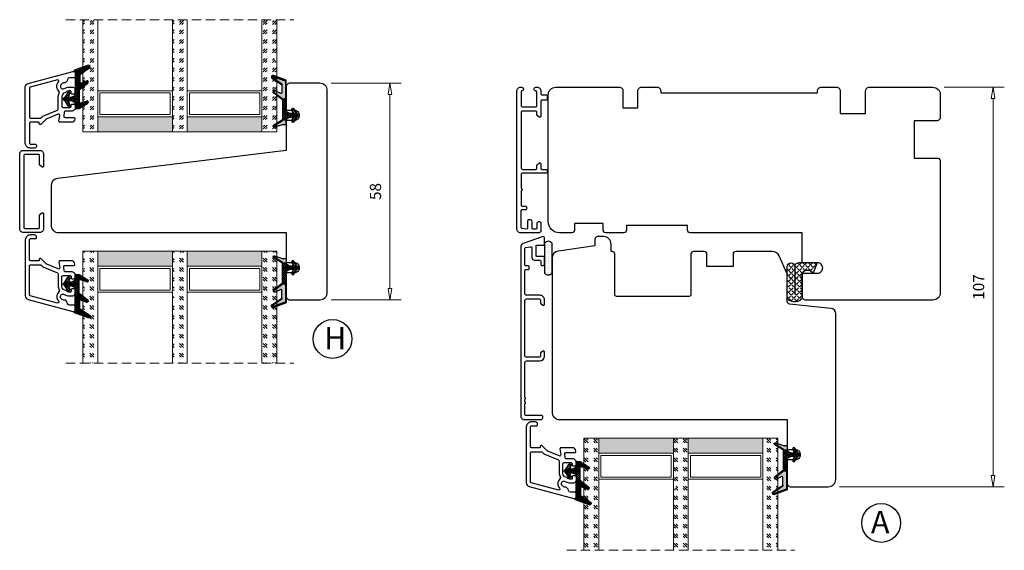
# Model space of a CAD drawing. Units: millimetres. Extents: x -310 to 294, y 396 to 814.
# Drawn here: x 30 to 294, y 663 to 805 of the extents above; entities that cross this region are included whole.
import ezdxf

# ---------------------------------------------------------------- set-up
doc = ezdxf.new("R2010")
doc.units = ezdxf.units.MM
for name, pattern in [('AIG_MITTE_2', [8, 5, -1, 1, -1]), ('GEN7A', [7.5, 5, -1.25, 0, -1.25]), ('HIDDEN', [0.375, 0.25, -0.125])]:
    doc.linetypes.add(name, pattern=pattern)
for name, color, linetype, lineweight in [('Bakgrunnslinjer', 114, 'Continuous', 5), ('Dimensjon', 1, 'Continuous', 13), ('GLASS', 4, 'Continuous', 13), ('Mittellinie', 4, 'GEN7A', 25), ('Schraffur', 1, 'Continuous', 13)]:
    doc.layers.add(name, color=color, linetype=linetype, lineweight=lineweight)
doc.layers.add('Tekst', color=7, linetype='Continuous')
doc.styles.add('Natre', font='verdana.ttf', dxfattribs={"height": 2})
doc.dimstyles.new('Product', dxfattribs={"dimscale": 2, "dimtxt": 1.5, "dimasz": 1.5, "dimexe": 1.5, "dimexo": 1.5, "dimgap": 1, "dimtad": 1, "dimtxsty": 'Standard', "dimblk": 'CLOSEDBLANK', "dimcen": 1.5, "dimclrd": 256, "dimclre": 256, "dimclrt": 3, "dimadec": 1, "dimazin": 0, "dimtfac": 1, "dimtmove": 0, "dimatfit": 3, "dimfxl": 1, "dimlwd": -1, "dimlwe": -1, "dimarcsym": 0})
pattern_1 = [(45, (3.1785, -22.58184), (-0.280633, 0.280633), [])]

# ---------------------------------------------------------------- blocks, each defined once
blk = doc.blocks.new('NAT glasspakning V2')
at = {"layer": 'Schraffur'}
h = blk.add_hatch(dxfattribs=at)
h.set_pattern_fill('LINE', color=0, scale=0.125, angle=45)
h.set_pattern_definition([(45, (2896.1139, 1455.50212), (-0.280633004, 0.280633004), [])])
h.paths.add_polyline_path([(0.29, 7.58), (3.55, 8.76, -0.883634), (3.71, 8.45), (1.2, 6.74), (1.2, 6.56), (3.82, 8.34, 0.883634), (3.46, 9.05), (-0.22, 7.71, 0.634213), (-0.25, 7.35, -0.269494), (0, 6.91), (0, 3.07), (0.15, 2.98), (0.15, 6.89), (0.15, 7.38, -0.331542)])
h = blk.add_hatch(dxfattribs=at)
h.set_pattern_fill('LINE', color=0, scale=0.125, angle=45)
h.set_pattern_definition([(45, (2895.6139, 1455.50212), (-0.280633004, 0.280633004), [])])
h.paths.add_polyline_path([(3.27, 4.43, 0.40073), (3.31, 4.7), (3.15, 4.93, 0.100645), (3.01, 4.91), (1.48, 4.25, -0.537257), (1.2, 4.44), (1.2, 6.56), (1.2, 6.74), (3.71, 8.45, 0.883634), (3.55, 8.76), (0.29, 7.58, 0.331542), (0.15, 7.38), (0.15, 6.89), (0.15, 2.98), (0.86, 2.57)])
h = blk.add_hatch(dxfattribs=at)
h.set_pattern_fill('HEX', color=0, scale=0.025)
h.set_pattern_definition([(0, (2896.11389, 1455.50212), (0, 0.137481533), [0.079375, -0.15875]), (120, (2896.11389, 1455.50212), (-0.1190625, -0.0687407664), [0.079375, -0.15875]), (60, (2896.19327, 1455.50212), (-0.1190625, 0.0687407664), [0.079375, -0.15875])])
edge = h.paths.add_edge_path()
edge.add_line((1.2, 6.56), (1.2, 4.44))
edge.add_arc((1.4, 4.44), 0.2, 180, 292.9888)
edge.add_line((1.48, 4.25), (3.01, 4.91))
edge.add_arc((3.15, 4.58), 0.35, 90, 112.9888, ccw=False)
edge.add_line((3.15, 4.93), (3.31, 4.7))
edge.add_arc((3.15, 4.58), 0.2, -52.5, 34.8499, ccw=False)
edge.add_line((3.27, 4.43), (0.86, 2.57))
edge.add_line((0.86, 2.57), (0.15, 2.98))
edge.add_line((0.15, 2.98), (0.15, 6.89))
edge.add_line((0.15, 6.89), (0.15, 2.98))
edge.add_line((0.15, 2.98), (0.15, 6.89))
edge.add_line((0.15, 6.89), (0.15, 7.38))
edge.add_arc((0.35, 7.38), 0.2, 106.6299, 180, ccw=False)
edge.add_line((0.29, 7.58), (3.55, 8.76))
edge.add_arc((3.61, 8.6), 0.178, -55.8596, 110, ccw=False)
edge.add_line((3.71, 8.45), (1.2, 6.74))
edge.add_line((1.2, 6.74), (1.2, 6.56))
h = blk.add_hatch(dxfattribs=at)
h.set_pattern_fill('NET', color=0, scale=0.125, angle=45)
h.set_pattern_definition([(45, (1.8989, -21.58154), (-0.280633, 0.280633), []), (135, (1.8989, -21.58154), (-0.280633, -0.280633), [])])
h.paths.add_polyline_path([(0, 1), (-1, 0.5), (-2.8, 0.5, 0.414214), (-3.1, 0.2), (-3.1, -0.2, 0.414214), (-2.8, -0.5), (-1, -0.5), (0, -1), (0, -1.2), (1, -1.2), (1, 2.49), (0, 3.07)])
h.paths.add_polyline_path([(0.25, 0, -1), (-0.25, 0, -1)], flags=16)
h = blk.add_hatch(dxfattribs=at)
h.set_pattern_fill('LINE', color=0, scale=0.125, angle=45)
h.set_pattern_definition([(45, (2908.10083, 1452.95436), (-0.280633004, 0.280633004), [])])
edge = h.paths.add_edge_path()
edge.add_line((-2.8, 0.5), (-1.86, 0.5))
edge.add_line((-1.86, 0.5), (-1.46, 1.49))
edge.add_arc((-1.74, 1.6), 0.3, 338.1361, 507.3095)
edge.add_line((-1.99, 1.76), (-2.8, 0.5))
edge = h.paths.add_edge_path()
edge.add_line((-1.46, -1.49), (-1.86, -0.5))
edge.add_line((-1.86, -0.5), (-2.8, -0.5))
edge.add_line((-2.8, -0.5), (-1.99, -1.76))
edge.add_arc((-1.74, -1.6), 0.3, 212.6905, 381.8639)
h = blk.add_hatch(dxfattribs=at)
h.set_pattern_fill('DOTS', color=0, scale=0.025)
h.set_pattern_definition([(0, (-11.274806, -12.135378), (0.01984375, 0.0396875), [0, -0.0396875])])
h.paths.add_polyline_path([(-0.25, 0, 1), (0.25, 0, 1)])
h = blk.add_hatch(dxfattribs=at)
h.set_pattern_fill('HEX', color=0, scale=0.025)
h.set_pattern_definition([(0, (2896.11389, 1455.81921), (0, 0.137481533), [0.079375, -0.15875]), (120, (2896.11389, 1455.81921), (-0.1190625, -0.0687407664), [0.079375, -0.15875]), (60, (2896.19327, 1455.81921), (-0.1190625, 0.0687407664), [0.079375, -0.15875])])
edge = h.paths.add_edge_path()
edge.add_line((3.11, -0.51), (1, -1.2))
edge.add_line((1, -1.2), (0, -1.2))
edge.add_line((0, -1.2), (0, -2.3))
edge.add_arc((0.2, -2.3), 0.2, 180, 270)
edge.add_line((0.2, -2.5), (1, -2.5))
edge.add_line((1, -2.5), (1, -2.33))
edge.add_line((1, -2.33), (3.28, -0.92))
edge.add_arc((3.2, -0.8), 0.15, 301.6179, 390)
edge.add_line((3.33, -0.72), (3.2, -0.5))
edge.add_arc((3.2, -0.8), 0.3, 90, 108.1079)
h = blk.add_hatch(dxfattribs=at)
h.set_pattern_fill('LINE', color=0, scale=0.125, angle=45)
h.set_pattern_definition([(45, (2.26746, -21.27316), (-0.280633, 0.280633), [])])
h.paths.add_polyline_path([(1.4, -2.26), (1.4, -2.08), (3.28, -0.92, 0.405967), (3.33, -0.72), (3.2, -0.5, -0.756171), (3.36, -1.05)])
h.paths.add_polyline_path([(1, -2.5), (1, -2.33), (1.4, -2.08), (1.4, -2.26)])
at = {"color": 0}
for p, q in [((1, 2.49), (0.86, 2.57)), ((1, -0.94), (1, -0.99))]:
    blk.add_line(p, q, dxfattribs=at)
blk.add_lwpolyline([(0.15, 7.38, -0.331542), (0.29, 7.58), (3.55, 8.76, -0.883634), (3.71, 8.45), (1.2, 6.74), (1.2, 6.56), (3.82, 8.34, 0.883634), (3.46, 9.05), (-0.22, 7.71, 0.634213), (-0.25, 7.35, -0.269494), (0, 6.91), (0, 3.07), (0.15, 2.98), (0.15, 6.89), (0.15, 7.38), (0.15, 6.89)], format="xyb")
for points in [[(1.2, 6.56), (1.2, 4.44, 0.537257), (1.48, 4.25), (3.01, 4.91, -0.100645), (3.15, 4.93), (3.31, 4.7, -0.40073), (3.27, 4.43), (0.86, 2.57), (0.15, 2.98), (0.15, 6.89), (0.15, 2.98), (0.15, 6.89), (0.15, 7.38, -0.331542), (0.29, 7.58), (3.55, 8.76, -0.883634), (3.71, 8.45), (1.2, 6.74)], [(-2.8, 0.5), (-1.86, 0.5), (-1.46, 1.49, 0.909718), (-1.99, 1.76)], [(-1.46, -1.49), (-1.86, -0.5), (-2.8, -0.5), (-1.99, -1.76, 0.909718)], [(3.11, -0.51), (1, -1.2), (0, -1.2), (0, -2.3, 0.414214), (0.2, -2.5), (1, -2.5), (1, -2.33), (3.28, -0.92, 0.405967), (3.33, -0.72), (3.2, -0.5, 0.079175)], [(3.33, -0.72, -0.405967), (3.28, -0.92), (1, -2.33), (1, -2.5), (3.36, -1.05, 0.756171), (3.2, -0.5)]]:
    blk.add_lwpolyline(points, format="xyb", close=True, dxfattribs=at)
at = {"color": 0, "linetype": 'Continuous'}
blk.add_lwpolyline([(-3.1, -0.2), (-3.1, 0.2, -0.414214), (-2.8, 0.5), (-1, 0.5), (0, 1), (0, 3.07), (0.15, 2.98), (0, 3.07), (1, 2.49), (0, 3.07), (0.15, 2.98), (0.86, 2.57), (1, 2.49), (1, -1.2), (0, -1.2), (0, -1), (-1, -0.5), (-2.8, -0.5, -0.414214)], format="xyb", close=True, dxfattribs=at)
at = {"color": 0}
blk.add_lwpolyline([(0.86, 2.57), (3.27, 4.43, 0.40073), (3.31, 4.7, -0.40073), (3.27, 4.43), (0.86, 2.57), (1, 2.49), (3.36, 4.31, 0.71659), (3.15, 4.93), (3.31, 4.7)], format="xyb", dxfattribs=at)
at = {"color": 0, "linetype": 'Continuous'}
blk.add_circle((0, 0), 0.25, dxfattribs=at)
at = {"layer": 'Mittellinie', "color": 0, "linetype": 'AIG_MITTE_2'}
blk.add_line((-3.5, 0), (0.41, 0), dxfattribs=at)
blk = doc.blocks.new('52mm glass')
at = {"layer": 'GLASS'}
h = blk.add_hatch(dxfattribs=at)
h.set_pattern_fill('GOST_GLASS', color=0, scale=0.3)
h.set_pattern_definition([(45, (-254.2907, -1258.0541), (2.5455844, -3e-16), [1.5, -2.1]), (45, (-253.6543, -1258.0541), (2.5455844, -3e-16), [0.6, -3]), (45, (-254.2907, -1257.4177), (2.5455844, -3e-16), [0.6, -3])])
h.paths.add_polyline_path([(-33.91, -21.57), (-37.91, -21.57), (-37.91, -17.59, -0.02264), (-37.69, -17.3, 0.603868), (-37.91, -16.81), (-37.91, -11.55), (-37.75, -11.41, 0.598601), (-37.91, -10.73), (-37.91, -9.08), (-37.47, -8.74, 0.754525), (-37.76, -8.03), (-37.91, -8.04), (-37.91, 8.43), (-33.91, 8.43)])
h = blk.add_hatch(dxfattribs=at)
h.set_pattern_fill('GOST_GLASS', color=0, scale=0.3)
h.set_pattern_definition([(45, (-230.2907, -1258.0541), (2.5455844, -3e-16), [1.5, -2.1]), (45, (-229.6543, -1258.0541), (2.5455844, -3e-16), [0.6, -3]), (45, (-230.2907, -1257.4177), (2.5455844, -3e-16), [0.6, -3])])
h.paths.add_polyline_path([(-9.91, -21.57), (-13.91, -21.57), (-13.91, -17.59, -0.02264), (-13.69, -17.3, 0.603868), (-13.91, -16.81), (-13.91, -11.55), (-13.75, -11.41, 0.598601), (-13.91, -10.73), (-13.91, -9.08), (-13.47, -8.74, 0.754525), (-13.76, -8.03), (-13.91, -8.04), (-13.91, 8.43), (-9.91, 8.43)])
h = blk.add_hatch(dxfattribs=at)
h.set_pattern_fill('GOST_GLASS', color=0, scale=0.3)
h.set_pattern_definition([(45, (-228.2907, -1258.0541), (2.5455844, -3e-16), [1.5, -2.1]), (45, (-227.6543, -1258.0541), (2.5455844, -3e-16), [0.6, -3]), (45, (-228.2907, -1257.4177), (2.5455844, -3e-16), [0.6, -3])])
h.paths.add_polyline_path([(14.09, -21.57), (10.09, -21.57), (10.09, 8.43), (14.09, 8.43), (14.09, -1.99), (14.04, -1.99, 0.754525), (13.75, -2.7), (14.09, -2.97), (14.09, -4.73, 0.511575), (14.03, -5.38), (14.09, -5.43), (14.09, -10.8, 0.494166), (13.98, -11.26, -0.01189), (14.09, -11.41)])
h = blk.add_hatch(color=0, dxfattribs=at)
h.dxf.hatch_style = 1
h.paths.add_polyline_path([(-33.91, -17.57), (-13.91, -17.57), (-13.91, -21.57), (-33.91, -21.57)])
h = blk.add_hatch(color=0, dxfattribs=at)
h.dxf.hatch_style = 1
h.paths.add_polyline_path([(-9.91, -17.57), (-9.91, -21.57), (10.09, -21.57), (10.09, -17.57)])
at = {"layer": 'Bakgrunnslinjer', "color": 0, "linetype": 'HIDDEN', "ltscale": 10}
blk.add_lwpolyline([(-42.41, 8.43), (18.59, 8.43)], dxfattribs=at)
at = {"layer": 'GLASS', "color": 0}
for p, q in [((-37.91, -21.57), (-37.91, 8.43)), ((-33.91, 8.43), (-33.91, -21.57)), ((-13.91, -21.57), (-13.91, 8.43)), ((-9.91, 8.43), (-9.91, -21.57)), ((10.09, -21.57), (10.09, 8.43)), ((14.09, 8.43), (14.09, -21.57)), ((-13.91, -10.57), (-33.91, -10.57)), ((-14.51, -11.17), (-33.31, -11.17)), ((-33.31, -11.17), (-33.31, -16.97)), ((-14.51, -16.97), (-14.51, -11.17)), ((10.09, -10.57), (-9.91, -10.57)), ((9.49, -11.17), (-9.31, -11.17)), ((-9.31, -11.17), (-9.31, -16.97)), ((9.49, -16.97), (9.49, -11.17)), ((-33.91, -17.57), (-13.91, -17.57)), ((-33.31, -16.97), (-14.51, -16.97)), ((-9.91, -17.57), (10.09, -17.57)), ((-9.31, -16.97), (9.49, -16.97)), ((-33.91, -21.57), (-37.91, -21.57)), ((-33.91, -21.57), (-13.91, -21.57)), ((-9.91, -21.57), (-13.91, -21.57)), ((-9.91, -21.57), (10.09, -21.57)), ((14.09, -21.57), (10.09, -21.57))]:
    blk.add_line(p, q, dxfattribs=at)
blk = doc.blocks.new('Schlegel pakning')
h = blk.add_hatch()
h.set_pattern_fill('LINE', color=256, scale=0.125, angle=45)
h.set_pattern_definition(pattern_1)
h.paths.add_polyline_path([(1.2, 6.58), (2.31, 6.99), (2.31, 7.31), (1.11, 6.87, 0.315299), (0.91, 6.59), (0.91, 6.09), (0.91, 2.08), (1.06, 1.99), (1.06, 5.9), (1.06, 6.39, -0.331542)])
h.paths.add_polyline_path([(4.46, 7.77, -0.883634), (4.63, 7.46), (2.31, 5.89), (2.31, 5.71), (4.74, 7.35, 0.883634), (4.37, 8.06), (2.31, 7.31), (2.31, 6.99)])
h.paths.add_polyline_path([(2.31, 5.89), (2.11, 5.75), (2.11, 5.57), (2.31, 5.71)], flags=17)
h.paths.add_polyline_path([(4.06, 3.94), (4.23, 3.71, -0.40073), (4.18, 3.43), (2.31, 2), (2.31, 1.81), (4.27, 3.31, 0.71659)])
h.paths.add_polyline_path([(2.31, 1.81), (2.31, 2), (1.77, 1.58), (1.91, 1.5)])
h = blk.add_hatch()
h.set_pattern_fill('HEX', color=256, scale=0.025)
h.set_pattern_definition([(0, (3.17848, -22.58184), (0, 0.13748153), [0.079375, -0.15875]), (120, (3.17848, -22.58184), (-0.1190625, -0.06874077), [0.079375, -0.15875]), (60, (3.25786, -22.58184), (-0.1190625, 0.06874077), [0.079375, -0.15875])])
h.paths.add_polyline_path([(2.11, 5.57), (2.11, 5.75), (2.31, 5.89), (2.31, 6.99), (1.2, 6.58, 0.331542), (1.06, 6.39), (1.06, 5.9), (1.06, 1.99), (1.77, 1.58), (2.31, 2), (2.31, 3.25, -0.414214), (2.11, 3.45)])
h.paths.add_polyline_path([(4.18, 3.43, 0.40073), (4.23, 3.71), (4.06, 3.94, 0.100645), (3.92, 3.91), (2.39, 3.26, -0.100645), (2.31, 3.25), (2.31, 2)])
h.paths.add_polyline_path([(4.63, 7.46, 0.883634), (4.46, 7.77), (2.31, 6.99), (2.31, 5.89)])
h.paths.add_polyline_path([(2.31, -4.23), (1.91, -3.99), (1.91, -3.81), (0.91, -3.81), (0.91, -4.91, 0.414214), (1.11, -5.11), (1.91, -5.11), (2.31, -5.25)])
h.paths.add_polyline_path([(2.31, -4.23), (2.31, -5.25), (4.02, -5.8, 0.079175), (4.11, -5.82), (4.24, -5.59, 0.405967), (4.19, -5.39)])
h = blk.add_hatch()
h.set_pattern_fill('NET', color=256, scale=0.125, angle=45)
h.set_pattern_definition([(45, (2.8099, -24.19313), (-0.280633, 0.280633), []), (135, (2.8099, -24.19313), (-0.280633, -0.280633), [])])
h.paths.add_polyline_path([(0.91, -1.61), (-0.09, -2.11), (-1.89, -2.11, 0.414214), (-2.19, -2.41), (-2.19, -2.81, 0.414214), (-1.89, -3.11), (-0.09, -3.11), (0.91, -3.61), (0.91, -3.81), (1.91, -3.81), (1.91, 1.5), (0.91, 2.08)])
h.paths.add_polyline_path([(1.16, -2.61, -1), (0.66, -2.61, -1)], flags=16)
h = blk.add_hatch()
h.set_pattern_fill('LINE', color=256, scale=0.125, angle=45)
h.set_pattern_definition(pattern_1)
h.paths.add_polyline_path([(-0.55, -1.13, 0.909718), (-1.08, -0.85), (-1.89, -2.11), (-0.95, -2.11)])
h.paths.add_polyline_path([(-1.08, -4.37, 0.909718), (-0.55, -4.1), (-0.95, -3.11), (-1.89, -3.11)])
h = blk.add_hatch()
h.set_pattern_fill('DOTS', color=256, scale=0.025)
h.set_pattern_definition([(0, (-10.363785, -14.74697), (0.01984375, 0.0396875), [0, -0.0396875])])
h.paths.add_polyline_path([(0.66, -2.61, 1), (1.16, -2.61, 1)])
h = blk.add_hatch()
h.set_pattern_fill('LINE', color=256, scale=0.125, angle=45)
h.set_pattern_definition(pattern_1)
h.paths.add_polyline_path([(2.31, -4.06), (2.31, -4.23), (4.19, -5.39, -0.405967), (4.24, -5.59), (4.11, -5.82, 0.756171), (4.27, -5.26)])
h.paths.add_polyline_path([(1.91, -3.81), (1.91, -3.99), (2.31, -4.23), (2.31, -4.06)])
for p, q in [((1.91, 1.5), (1.77, 1.58)), ((1.91, -3.55), (1.91, -3.6))]:
    blk.add_line(p, q)
at = {"linetype": 'AIG_MITTE_2'}
blk.add_line((-2.36, -2.61), (1.32, -2.61), dxfattribs=at)
for points in [[(1.06, 5.9), (1.06, 6.39), (1.06, 5.9), (1.06, 1.99), (0.91, 2.08), (0.91, 6.09), (0.91, 6.59, -0.315299), (1.11, 6.87), (4.37, 8.06, -0.883634), (4.74, 7.35), (2.11, 5.57), (2.11, 5.75), (4.63, 7.46, 0.883634), (4.46, 7.77), (1.2, 6.58, 0.331542), (1.06, 6.39)], [(1.77, 1.58), (4.18, 3.43, 0.40073), (4.23, 3.71, -0.40073), (4.18, 3.43), (1.77, 1.58), (1.91, 1.5), (4.27, 3.31, 0.71659), (4.06, 3.94), (4.23, 3.71)]]:
    blk.add_lwpolyline(points, format="xyb")
for points in [[(2.11, 5.57), (2.11, 3.45, 0.537257), (2.39, 3.26), (3.92, 3.91, -0.100645), (4.06, 3.94), (4.23, 3.71, -0.40073), (4.18, 3.43), (1.77, 1.58), (1.06, 1.99), (1.06, 5.9), (1.06, 1.99), (1.06, 5.9), (1.06, 6.39, -0.331542), (1.2, 6.58), (4.46, 7.77, -0.883634), (4.63, 7.46), (2.11, 5.75)], [(-1.89, -2.11), (-0.95, -2.11), (-0.55, -1.13, 0.909718), (-1.08, -0.85)], [(-0.55, -4.1), (-0.95, -3.11), (-1.89, -3.11), (-1.08, -4.37, 0.909718)], [(4.02, -5.8), (1.91, -5.11), (1.11, -5.11, -0.414214), (0.91, -4.91), (0.91, -3.81), (1.91, -3.81), (1.91, -3.99), (4.19, -5.39, -0.405967), (4.24, -5.59), (4.11, -5.82, -0.079175)], [(4.24, -5.59, 0.405967), (4.19, -5.39), (1.91, -3.99), (1.91, -3.81), (4.27, -5.26, -0.756171), (4.11, -5.82)]]:
    blk.add_lwpolyline(points, format="xyb", close=True)
at = {"linetype": 'Continuous'}
blk.add_lwpolyline([(-2.19, -2.81), (-2.19, -2.41, -0.414214), (-1.89, -2.11), (-0.09, -2.11), (0.91, -1.61), (0.91, 2.08), (1.06, 1.99), (0.91, 2.08), (1.91, 1.5), (0.91, 2.08), (1.06, 1.99), (1.77, 1.58), (1.91, 1.5), (1.91, -3.81), (0.91, -3.81), (0.91, -3.61), (-0.09, -3.11), (-1.89, -3.11, -0.414214)], format="xyb", close=True, dxfattribs=at)
blk.add_circle((0.91, -2.61), 0.25, dxfattribs=at)
blk = doc.blocks.new('52.0525')
blk.add_lwpolyline([(1.77, 6.76, -0.221695), (1.66, 6.99), (1.66, 9.37, 0.414214), (1.36, 9.67), (-2.24, 9.67, 0.414214), (-2.54, 9.37), (-2.54, -9.83, 0.414214), (-2.24, -10.13), (1.36, -10.13, 0.414214), (1.66, -9.83), (1.66, -6.65, -0.221695), (1.77, -6.42), (2.27, -6, -0.63707), (2.76, -6.23), (2.76, -10.23, -0.414214), (1.76, -11.23), (-2.64, -11.23, -0.414214), (-3.64, -10.23), (-3.64, 9.77, -0.414214), (-2.64, 10.77), (1.76, 10.77, -0.414214), (2.76, 9.77), (2.76, 6.57, -0.63707), (2.27, 6.34), (1.77, 6.76)], format="xyb")
blk = doc.blocks.new('_ClosedBlank')
at = {"color": 0, "linetype": 'ByBlock', "lineweight": -2}
for p, q in [((-1, 0.167), (0, 0)), ((-1, 0.167), (-1, -0.167)), ((0, 0), (-1, -0.167))]:
    blk.add_line(p, q, dxfattribs=at)
blk = doc.blocks.new('*D17')
at = {"layer": 'Defpoints', "color": 0, "transparency": 16777216}
for p in [(110.2, 788.13), (128.99, 788.13), (110.2, 730.13)]:
    blk.add_point(p, dxfattribs=at)
at = {"layer": 'Dimensjon', "transparency": 16777216}
for p, q in [((113.2, 788.13), (131.99, 788.13)), ((128.99, 733.13), (128.99, 785.13)), ((113.2, 730.13), (131.99, 730.13))]:
    blk.add_line(p, q, dxfattribs=at)
at = {"layer": 'Dimensjon', "transparency": 16777216, "xscale": 3, "yscale": 3, "zscale": 3}
for p, rotation in [((128.99, 788.13), 90), ((128.99, 730.13), 270)]:
    blk.add_blockref('_ClosedBlank', p, dxfattribs=dict(at, rotation=rotation))
at = {"layer": 'Dimensjon', "color": 3, "transparency": 16777216, "insert": (125.49, 759.13), "char_height": 3, "attachment_point": 5, "rotation": 90}
blk.add_mtext('58', dxfattribs=at)
blk = doc.blocks.new('52.0522')
for points in [[(4.77, 3.56), (4.97, 3.68, -0.131656), (5.92, 3.93), (7.02, 3.93, -0.414214), (7.72, 3.23), (7.72, 2.53, -0.414214), (7.22, 2.03), (6.92, 2.03, -0.414214), (6.62, 2.33), (6.62, 2.73, 0.414214), (6.42, 2.93), (5.97, 2.93, 0.196416), (5.48, 2.73, -0.140074), (4.9, 2.42, 0.351399), (4.12, 1.44), (4.12, -1.17, 0.414214), (4.42, -1.47), (6.32, -1.47, 0.414214), (6.62, -1.17), (6.62, -0.92, -0.414214), (6.92, -0.62), (7.22, -0.62, -0.414214), (7.72, -1.12), (7.72, -1.47, -0.414214), (6.72, -2.47), (5.04, -2.47, 0.379234), (4.74, -2.73), (4.61, -3.83, 0.45008), (4.9, -4.17), (7.27, -4.17, -0.414214), (7.57, -4.47), (7.57, -4.57, -0.414214), (6.67, -5.47), (3.63, -5.47, -0.450166), (3.34, -5.13), (3.53, -3.58, 0.574112), (3.11, -3.26), (0.1, -4.51, 0.098492), (0, -4.58), (-1.39, -5.97, -0.198912), (-1.6, -6.06), (-1.73, -6.06, -0.414214), (-1.93, -5.86), (-1.93, -5.66, 0.414214), (-2.13, -5.46), (-4.28, -5.46, 0.414214), (-4.58, -5.76), (-4.58, -11.07, 0.414214), (-4.28, -11.37), (-2.98, -11.37, -0.414214), (-2.68, -11.67), (-2.68, -11.87, -0.414214), (-3.18, -12.37), (-4.38, -12.37, -0.414214), (-5.68, -11.07), (-5.68, 3.93, -0.339454), (-4.94, 4.89), (7.09, 8.12, -0.493145), (7.72, 7.63), (7.72, 6.93, -0.414214), (7.22, 6.43), (6.13, 6.43, 0.385855), (5.63, 5.98, -0.401936), (4.58, 5.08, 0.213427), (4.2, 4.93), (3.92, 4.65, 0.87698)], [(3.22, 5.36, 0.766772), (2.93, 5.86), (-4.36, 3.91, 0.339454), (-4.58, 3.62), (-4.58, -4.06, 0.414214), (-4.28, -4.36), (-1.6, -4.36, 0.198912), (-1.39, -4.27), (-1.05, -3.93, -0.098492), (-0.95, -3.86), (2.94, -2.26, 0.303347), (3.12, -1.98), (3.12, 1.25, -0.137296), (3.43, 2.34, 0.372738), (3.34, 2.85, -0.442194)]]:
    blk.add_lwpolyline(points, format="xyb", close=True)
blk = doc.blocks.new('QL 3056-3009')
h = blk.add_hatch()
h.set_pattern_fill('ANGLE', color=256, scale=0.15, angle=45)
h.set_pattern_definition([(45, (116.2154, -517.764), (-0.7408711, 0.7408711), [0.762, -0.28575]), (135, (116.2154, -517.764), (-0.7408711, -0.7408711), [0.762, -0.28575])])
h.paths.add_polyline_path([(3.9, 4.3, 0.414214), (2.9, 5.3), (-2.1, 5.3), (-1, 2.6, -0.508651), (1.9, 2.6), (1.9, -3.9, 0.253244), (2.36, -4.74, 0.297693), (5.45, -4.74, 0.253244), (5.9, -3.9), (5.9, 4.3, 0.414214), (4.9, 5.3, 0.414214)])
for p, q in [((-2.1, 5.3), (-1, 2.6)), ((-2.1, 5.3), (2.9, 5.3)), ((2.9, 5.3), (2.9, 5.3)), ((4.9, 5.3), (4.9, 5.3)), ((3.9, 4.3), (3.9, -3.2)), ((5.9, -3.9), (5.9, 4.3)), ((1.9, 2.6), (1.9, -3.9))]:
    blk.add_line(p, q)
for centre, radius, start, end in [((2.9, 4.3), 1, 0, 90), ((4.9, 4.3), 1, 90, 180), ((4.9, 4.3), 1, 0, 90), ((0.45, 1.54), 1.79, 36.0796, 143.9204), ((2.9, -3.9), 1, 180, 236.8442), ((3.9, -2.37), 2.83, 236.8442, 303.1558), ((4.9, -3.9), 1, 303.1558, 0)]:
    blk.add_arc(centre, radius, start, end)
blk = doc.blocks.new('52.0529')
blk.add_lwpolyline([(2.47, 22.9, -0.414191), (2.97, 22.4), (2.97, 22.1, -0.41425), (2.67, 21.8), (-1.53, 21.8, 0.414249), (-1.83, 21.5), (-1.83, 18.76, 0.198915), (-1.77, 18.62), (-1.69, 18.54, -0.414214), (-1.69, 18.26), (-1.77, 18.17, 0.198912), (-1.83, 18.03), (-1.83, 17.56, 0.198912), (-1.77, 17.42), (-1.69, 17.34, -0.414214), (-1.69, 17.06), (-1.77, 16.97, 0.198872), (-1.83, 16.83), (-1.83, 7.7, 0.414233), (-1.33, 7.2), (2.17, 7.2, -0.414188), (3.47, 5.9), (3.47, 4.8, -0.63707), (2.98, 4.57), (2.48, 4.99, -0.221695), (2.37, 5.22), (2.37, 5.9, 0.41418), (2.07, 6.2), (-1.33, 6.2, 0.414247), (-1.83, 5.7), (-1.83, -8.9, 0.41418), (-1.33, -9.4), (2.07, -9.4, 0.414247), (2.37, -9.1), (2.37, -8.42, -0.221697), (2.48, -8.19), (2.98, -7.77, -0.637067), (3.47, -8), (3.47, -9.1, -0.414239), (2.17, -10.4), (-1.33, -10.4, 0.414136), (-1.83, -10.9), (-1.82, -16.99, 0.414316), (-1.52, -17.29), (-0.92, -17.29, -0.414214), (-0.62, -17.59), (-0.62, -17.99, -0.414214), (-0.92, -18.29), (-1.52, -18.29, 0.414214), (-1.82, -18.59), (-1.83, -22.88, 0.378866), (-1.56, -23.18), (-0.26, -23.34, 0.450467), (0.07, -23.04), (0.07, -20.5, -0.414214), (0.77, -19.8), (2.17, -19.8, 0.414182), (2.47, -19.5), (2.47, -18.7, -0.414182), (2.77, -18.4), (3.17, -18.4, -0.414255), (3.47, -18.7), (3.47, -20.5, -0.414172), (3.17, -20.8), (1.47, -20.8, 0.414214), (1.17, -21.1), (1.17, -23.5, 0.414214), (1.47, -23.8), (3.17, -23.8, -0.414218), (3.47, -24.1), (3.47, -25.6, -0.520563), (2.8, -26.07), (-2.27, -24.22, -0.315299), (-2.93, -23.29), (-2.93, 21.9, -0.414236), (-1.93, 22.9)], format="xyb", close=True)
blk = doc.blocks.new('*D26')
at = {"layer": 'Defpoints', "color": 0, "transparency": 16777216}
for p in [(274.4, 787.06), (290.54, 787.06), (246.4, 680.06)]:
    blk.add_point(p, dxfattribs=at)
at = {"layer": 'Dimensjon', "transparency": 16777216}
for p, q in [((277.4, 787.06), (293.54, 787.06)), ((290.54, 683.06), (290.54, 784.06)), ((249.4, 680.06), (293.54, 680.06))]:
    blk.add_line(p, q, dxfattribs=at)
at = {"layer": 'Dimensjon', "transparency": 16777216, "xscale": 3, "yscale": 3, "zscale": 3}
for p, rotation in [((290.54, 787.06), 90), ((290.54, 680.06), 270)]:
    blk.add_blockref('_ClosedBlank', p, dxfattribs=dict(at, rotation=rotation))
at = {"layer": 'Dimensjon', "color": 3, "transparency": 16777216, "insert": (287.04, 733.56), "char_height": 3, "attachment_point": 5, "rotation": 90}
blk.add_mtext('107', dxfattribs=at)

msp = doc.modelspace()

# ---------------------------------------------------------------- hatches: boundary and pattern name
h = msp.add_hatch()
h.set_pattern_fill('DOTS', color=256, scale=0.3)
h.set_pattern_definition([(0, (41.0806, 757.45137), (0.238125, 0.47625), [0, -0.47625])])
h.paths.add_polyline_path([(172.403, 745.302, 0.5), (170.403, 745.302), (170.403, 737.302, 0.5), (172.403, 737.302)])

# ---------------------------------------------------------------- linework, layer by layer
for points in [[(104.701, 779.533, -0.4142136), (103.301, 778.133), (101.201, 778.133), (101.201, 770.133), (39.957, 762.613, 0.3788661), (38.201, 760.628), (38.201, 750.133, 0.4142136), (40.201, 748.133), (101.201, 748.133), (101.201, 740.133), (103.301, 740.133, -0.4142136), (104.701, 738.733, -0.4142136), (103.301, 737.333), (101.201, 737.333), (101.201, 731.133, 0.4142136), (102.201, 730.133), (110.201, 730.133, 0.4142136), (112.201, 732.133), (112.201, 786.133, 0.4142136), (110.201, 788.133), (102.201, 788.133, 0.4142136), (101.201, 787.133), (101.201, 780.933), (103.301, 780.933, -0.4142136)], [(244.903, 738.658, 0.4142136), (243.503, 740.058), (239.403, 740.058), (239.403, 748.058), (209.403, 748.058, -0.4142136), (208.703, 748.758), (208.703, 750.058), (192.303, 750.058), (192.303, 748.758, -0.4142136), (191.603, 748.058), (186.803, 748.058, -0.4142136), (186.103, 748.758), (186.103, 750.558), (178.403, 750.558), (178.403, 748.758, -0.4142136), (177.703, 748.058), (174.403, 748.058, -0.4142136), (171.403, 751.058), (171.403, 785.058, -0.4142136), (173.403, 787.058), (190.403, 787.058, -0.4142136), (191.403, 786.058), (191.403, 781.558), (195.403, 781.558), (195.403, 786.058, -0.4142136), (196.403, 787.058), (200.503, 787.058, -0.4142136), (201.503, 786.058), (201.503, 785.558), (243.503, 785.558), (243.503, 786.058, -0.4142136), (244.503, 787.058), (248.603, 787.058, -0.4142136), (249.603, 786.058), (249.603, 780.058), (256.403, 780.058), (256.403, 786.058, -0.4142136), (257.403, 787.058), (274.403, 787.058, -0.4142136), (276.403, 785.058), (276.403, 779.058, -0.4142136), (275.403, 778.058), (269.403, 778.058), (269.403, 768.058), (275.903, 768.058), (276.403, 767.558), (276.403, 732.058, -0.4142136), (274.403, 730.058), (240.403, 730.058, -0.4142136), (239.403, 731.058), (239.403, 737.258), (243.503, 737.258, 0.4142136)], [(237.503, 687.258), (235.403, 687.258), (235.403, 681.058, 0.4142136), (236.403, 680.058), (246.403, 680.058, 0.4142136), (248.403, 682.058), (248.403, 726.341, 0.383864), (247.06, 727.833), (236.03, 728.992, -0.383864), (235.403, 729.688), (235.403, 736.845, 0.1051042), (235.317, 737.252), (233.26, 741.871, 0.2962135), (231.433, 743.058), (221.603, 743.058, 0.4142136), (220.903, 742.358), (220.903, 739.058), (213.903, 739.058), (213.903, 742.358, 0.4142136), (213.203, 743.058), (210.303, 743.058, 0.4142136), (209.603, 742.358), (209.603, 731.558, -0.4142136), (209.103, 731.058), (189.703, 731.058, -0.4142136), (189.203, 731.558), (189.203, 742.358, 0.4142136), (188.503, 743.058), (188.203, 743.058), (188.203, 745.058, 0.4142136), (186.203, 747.058), (184.603, 747.058, 0.4142136), (183.903, 746.358), (183.903, 744.558), (174.125, 743.184, 0.3738847), (172.403, 741.203), (172.403, 700.058, 0.4142136), (174.403, 698.058), (235.403, 698.058), (235.403, 690.058), (237.503, 690.058, -0.4142136), (238.903, 688.658, -0.4142136)], [(172.403, 745.302, 0.5), (170.403, 745.302), (170.403, 737.302, 0.5), (172.403, 737.302)]]:
    msp.add_lwpolyline(points, format="xyb", close=True)
msp.add_lwpolyline([(166.204, 751.658), (166.454, 751.658, -0.4142136), (166.954, 751.158), (166.954, 749.458, 0.4142136), (167.254, 749.158), (168.104, 749.158, 0.4142136), (168.404, 749.458), (168.404, 750.558, -0.4142136), (168.904, 751.058), (169.104, 751.058, -0.4142136), (169.404, 750.758), (169.404, 748.558, -0.4142136), (168.904, 748.058), (164.004, 748.058, -0.4142136), (163.004, 749.058), (163.004, 786.058, -0.4146872), (164.006, 787.058), (164.254, 787.058, -0.909875), (164.348, 786.066, 0.359988), (164.104, 785.772), (164.104, 782.069, 0.4142134), (164.404, 781.769), (168.004, 781.769, 0.4142136), (168.304, 782.069), (168.304, 785.759, 0.3960116), (168.023, 786.059, -0.9692078), (168.054, 787.058), (168.403, 787.058, -0.4145747), (169.404, 786.058), (169.404, 785.357, 0.4142136), (169.704, 785.057), (170.804, 785.057, -0.4142136), (171.104, 784.757), (171.104, 783.857, -0.4142136), (170.804, 783.557), (169.704, 783.557, 0.4142136), (169.404, 783.257), (169.404, 779.309, -0.6370703), (168.912, 779.079), (168.412, 779.498, -0.2216947), (168.304, 779.728), (168.304, 780.358, 0.4142136), (168.004, 780.658), (164.404, 780.658, 0.4142136), (164.104, 780.358), (164.104, 779.744), (164.104, 765.558, 0.4142136), (164.604, 765.058), (168.004, 765.058, 0.4142136), (168.304, 765.358), (168.304, 766.089, -0.2216947), (168.412, 766.319), (168.912, 766.738, -0.6370703), (169.404, 766.509), (169.404, 765.358, 0.4142136), (169.704, 765.058), (170.804, 765.058, -0.4142136), (171.104, 764.758), (171.104, 764.358, -0.4142136), (170.804, 764.058), (164.604, 764.058, 0.4142134), (164.104, 763.558), (164.104, 760.165, 0.2679492), (164.254, 759.906, -0.5773503), (164.254, 759.386, 0.2679492), (164.104, 759.126), (164.104, 755.508, 0.4142137), (164.404, 755.208), (165.254, 755.208, -0.4142136), (165.554, 754.908), (165.554, 754.508, -0.4142136), (165.254, 754.208), (164.354, 754.208, 0.4142136), (164.054, 753.908), (164.054, 749.618, 0.3788661), (164.318, 749.32), (165.618, 749.16, 0.4504672), (165.954, 749.458), (165.954, 751.358, -0.4142136), (166.254, 751.658)], format="xyb")
at = {"layer": 'Tekst', "lineweight": 30}
for centre in [(113.595, 719.652), (260.552, 670.381)]:
    msp.add_circle(centre, 5.196, dxfattribs=at)

# ---------------------------------------------------------------- block references
for name, p in [('52mm glass', (84.608, 796.699)), ('52.0522', (36.982, 783.134)), ('NAT glasspakning V2', (44.703, 783.867)), ('52.0525', (33.436, 759.379))]:
    msp.add_blockref(name, p)
at = {"xscale": -1}
for name, p in [('Schlegel pakning', (102.112, 782.146)), ('QL 3056-3009', (241.308, 734.754))]:
    msp.add_blockref(name, p, dxfattribs=at)
at = {"xscale": -1, "rotation": 180}
for name, p in [('52.0522', (36.982, 735.132)), ('52.0529', (166.932, 720.947)), ('52mm glass', (84.608, 721.567)), ('NAT glasspakning V2', (44.699, 734.391)), ('52.0522', (171.185, 685.057)), ('52mm glass', (218.811, 671.492)), ('NAT glasspakning V2', (178.902, 684.316))]:
    msp.add_blockref(name, p, dxfattribs=at)
at = {"rotation": 180}
for p in [(102.112, 736.12), (236.314, 686.045)]:
    msp.add_blockref('Schlegel pakning', p, dxfattribs=at)

# ---------------------------------------------------------------- texts
at = {"layer": 'Tekst', "char_height": 6, "attachment_point": 1, "style": 'Natre'}
for s, insert in [('H', (111.351, 722.888)), ('A', (257.811, 673.617))]:
    msp.add_mtext_dynamic_manual_height_columns(s, width=18.39668, gutter_width=10, heights=[0], dxfattribs=dict(at, insert=insert))

# ---------------------------------------------------------------- dimensions: what is measured, and where the dimension line sits
at = {"layer": 'Dimensjon'}
for base, p1, p2, picture, middle in [((128.986, 788.133), (110.201, 730.133), (110.201, 788.133), '*D17', (125.486, 759.133)), ((290.543, 787.058), (246.403, 680.058), (274.403, 787.058), '*D26', (287.043, 733.558))]:
    dim = msp.add_linear_dim(base=base, p1=p1, p2=p2, angle=90, dimstyle='Product', dxfattribs=at)
    dim.commit()
    dim.dimension.update_dxf_attribs({"geometry": picture, "text_midpoint": middle})

doc.saveas('drawing.dxf')
